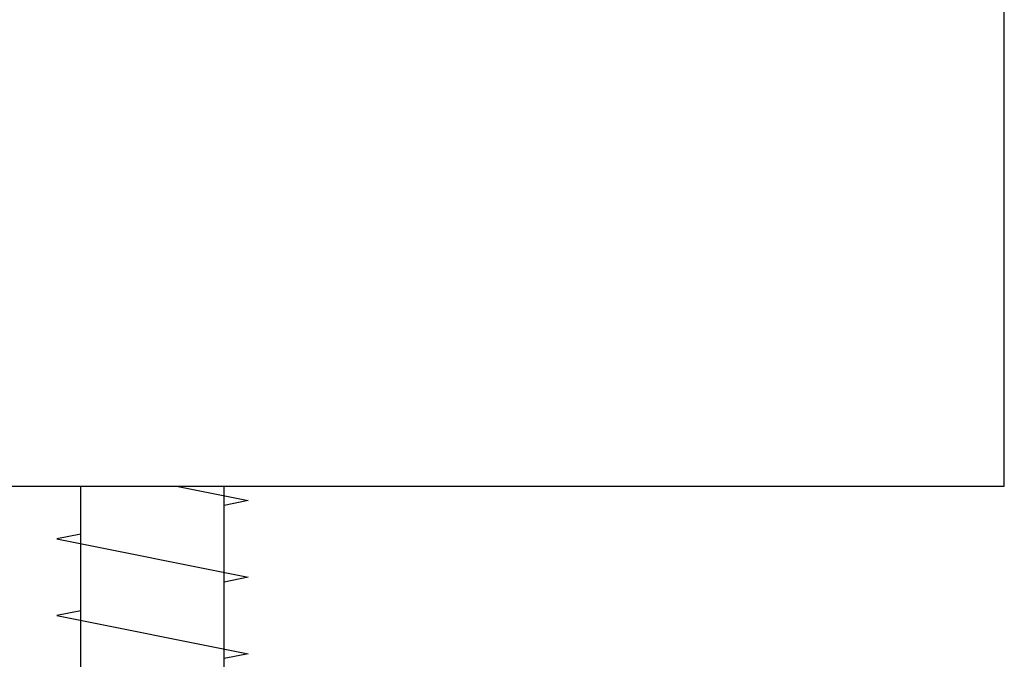
# Model space of a CAD drawing. Extents: x 11075 to 15086, y -4498 to -284.
# Drawn here: x 12738 to 12761, y -2983 to -2967 of the extents above; entities that cross this region are included whole.
import ezdxf

# ---------------------------------------------------------------- set-up
doc = ezdxf.new("R2010")
doc.units = 0
doc.header["$LTSCALE"] = 8
doc.header["$MEASUREMENT"] = 0
doc.layers.get('0').update_dxf_attribs({"linetype": 'CONTINUOUS'})

msp = doc.modelspace()

# ---------------------------------------------------------------- linework, layer by layer
at = {"color": 7}
for p, q in [((12761.288, -2978.667), (12761.288, -2759.667)), ((12720.766, -2978.667), (12761.288, -2978.667)), ((12739.007, -3009.491), (12739.007, -2978.667)), ((12741.316, -2978.667), (12743.047, -2979.013)), ((12742.47, -3009.491), (12742.47, -2978.667)), ((12743.047, -2979.013), (12742.47, -2979.129)), ((12739.007, -2979.821), (12738.43, -2979.937)), ((12738.43, -2979.937), (12743.047, -2980.86)), ((12743.047, -2980.86), (12742.47, -2980.976)), ((12739.007, -2981.669), (12738.43, -2981.784)), ((12738.43, -2981.784), (12743.047, -2982.708)), ((12743.047, -2982.708), (12742.47, -2982.823))]:
    msp.add_line(p, q, dxfattribs=at)

doc.saveas('drawing.dxf')
